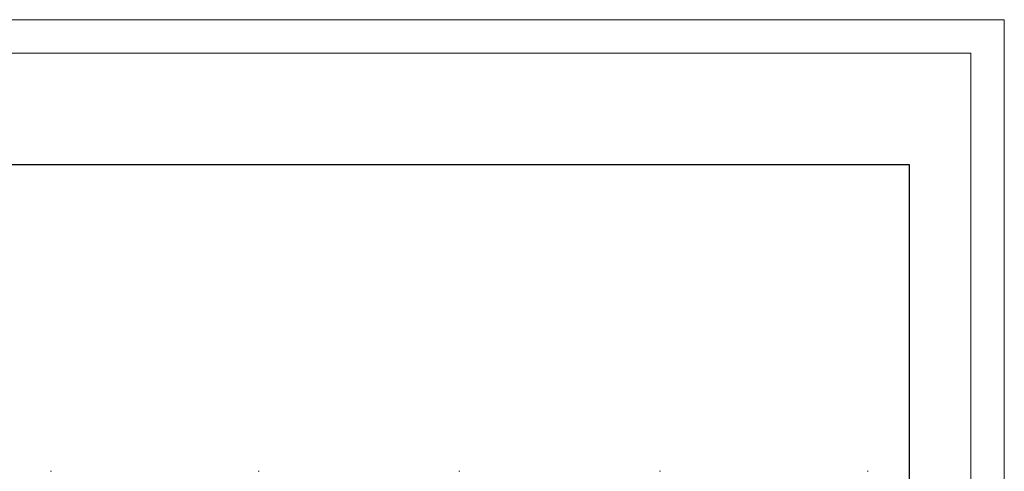
# Model space of a CAD drawing. Units: inches. Extents: x 18 to 10098, y 1 to 7129.
# Drawn here: x 6575 to 10098, y 5512 to 7129 of the extents above; entities that cross this region are included whole.
import ezdxf

# ---------------------------------------------------------------- set-up
doc = ezdxf.new("R2010")
doc.units = ezdxf.units.IN
doc.header["$MEASUREMENT"] = 0
doc.layers.add('G-ANNO-TTLB', color=6, linetype='Continuous', lineweight=9)
doc.layers.add('G-ANNO-TTLB-THIN', color=151, linetype='Continuous', lineweight=9)

# ---------------------------------------------------------------- blocks, each defined once
blk = doc.blocks.new('50_DWG-536527-North')
at = {"lineweight": 9}
for p, q in [((2256.8, 2184.3), (2253.4, 2184.1)), ((2256.8, 2184.3), (2253.4, 2184.1)), ((2999.8, 2184.3), (2996.3, 2184.1)), ((2999.8, 2184.3), (2996.3, 2184.1)), ((3717.9, 2184.3), (3714.5, 2184.1)), ((3717.9, 2184.3), (3714.5, 2184.1)), ((3717.9, 2184.3), (3714.5, 2184.1)), ((3717.9, 2184.3), (3714.5, 2184.1)), ((4436.2, 2184.3), (4432.7, 2184.1)), ((4436.2, 2184.3), (4432.7, 2184.1)), ((5179.1, 2184.3), (5175.7, 2184.1)), ((5179.1, 2184.3), (5175.7, 2184.1))]:
    blk.add_line(p, q, dxfattribs=at)
blk = doc.blocks.new('A3 NGANG - A3 NGANG-450190-Superstructure')
at = {"layer": 'G-ANNO-TTLB-THIN'}
for p, q in [((422.5, 296), (2.5, 296)), ((422.5, -1), (422.5, 296)), ((417.5, 291), (22.5, 291)), ((417.5, 4.53), (417.5, 291))]:
    blk.add_line(p, q, dxfattribs=at)

msp = doc.modelspace()

# ---------------------------------------------------------------- linework, layer by layer
msp.add_lwpolyline([(715.8, 6610), (9757.8, 6610), (9757.8, 1873.2), (715.8, 1873.2)], close=True)

# ---------------------------------------------------------------- block references
at = {"lineweight": 9}
msp.add_blockref('50_DWG-536527-North', (4431.9, 3328), dxfattribs=at)
at = {"layer": 'G-ANNO-TTLB', "xscale": 24, "yscale": 24, "zscale": 24}
msp.add_blockref('A3 NGANG - A3 NGANG-450190-Superstructure', (-41.7, 25), dxfattribs=at)

doc.saveas('drawing.dxf')
